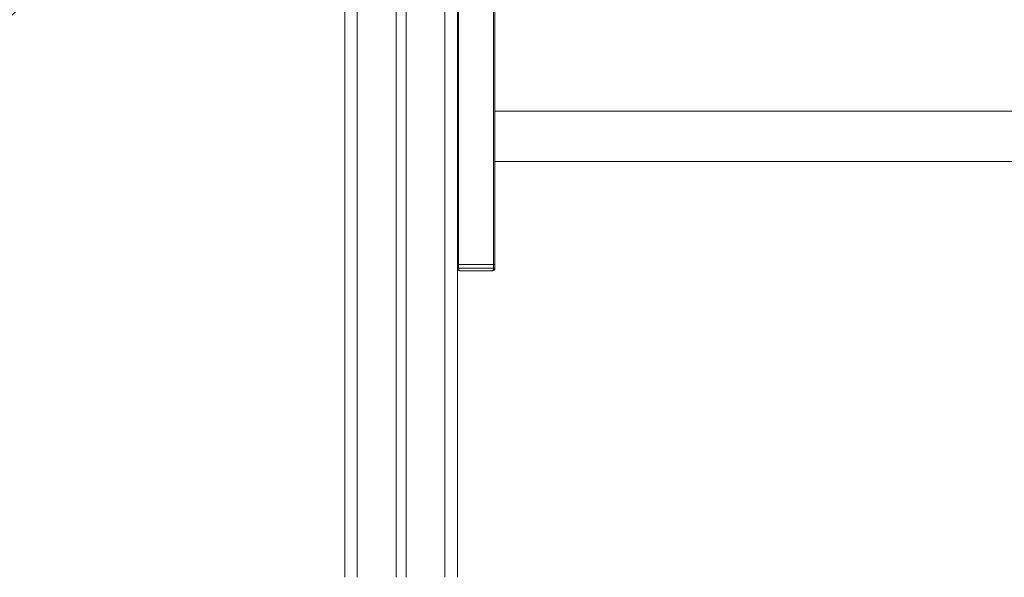
# Model space of a CAD drawing. Units: millimetres. Extents: x -12249 to 27480, y -4649 to 9011.
# Drawn here: x -1576 to -789, y 5704 to 6149 of the extents above; entities that cross this region are included whole.
import ezdxf

# ---------------------------------------------------------------- set-up
doc = ezdxf.new("R2010")
doc.units = ezdxf.units.MM

msp = doc.modelspace()

# ---------------------------------------------------------------- linework, layer by layer
at = {"color": 8, "linetype": 'Continuous', "lineweight": 15}
for p, q in [((-1197.42, 6500.39), (-1197.42, 5953.54)), ((-1225.42, 6475.1), (-1225.42, 5953.54)), ((-1236.42, 6465.16), (-1236.42, 5703.54)), ((-1306.42, 6401.92), (-1306.42, 5703.54))]:
    msp.add_line(p, q, dxfattribs=at)
at = {"color": 7, "linetype": 'Continuous', "lineweight": 15}
for p, q in [((-1196.42, 6501.3), (-1196.42, 5953.54)), ((-1226.42, 6474.19), (-1226.42, 5703.54)), ((-1267.42, 6437.15), (-1267.42, 5703.54)), ((-1275.42, 6429.93), (-1275.42, 5703.54)), ((-1316.42, 6392.89), (-1316.42, 5703.54)), ((-586.42, 6076.04), (-1196.42, 6076.04)), ((-1196.42, 6036.04), (-586.42, 6036.04)), ((-1226.42, 5953.54), (-1225.42, 5953.54)), ((-1225.42, 5950.54), (-1226.42, 5950.54)), ((-1225.42, 5953.54), (-1197.42, 5953.54)), ((-1225.42, 5950.54), (-1225.42, 5953.54)), ((-1197.42, 5950.54), (-1225.42, 5950.54)), ((-1224.42, 5948.54), (-1198.42, 5948.54)), ((-1197.42, 5953.54), (-1196.42, 5953.54)), ((-1197.42, 5950.54), (-1197.42, 5953.54)), ((-1196.42, 5950.54), (-1197.42, 5950.54)), ((-1196.42, 5950.54), (-1196.42, 5953.54))]:
    msp.add_line(p, q, dxfattribs=at)
for centre, start, end in [((-1224.42, 5950.54), 180, 270), ((-1198.42, 5950.54), 270, 0)]:
    msp.add_arc(centre, 2, start, end, dxfattribs=at)
for centre, start_param, end_param in [((-1224.42, 5950.54), 1.570796, 3.141593), ((-1198.42, 5950.54), 3.141593, 4.712389)]:
    msp.add_ellipse(centre, major_axis=(0, 2), ratio=0.5, start_param=start_param, end_param=end_param, dxfattribs=at)
msp.add_open_spline([(-1950.04, 5995.04), (-1946.7, 5995.41), (-1938.58, 5996.31), (-1925.72, 5998.03), (-1911.44, 6000.24), (-1897.21, 6002.77), (-1883.03, 6005.6), (-1868.9, 6008.75), (-1854.83, 6012.2), (-1840.82, 6015.96), (-1826.89, 6020.03), (-1813.03, 6024.41), (-1799.25, 6029.08), (-1785.55, 6034.07), (-1771.95, 6039.35), (-1758.45, 6044.93), (-1745.05, 6050.8), (-1731.75, 6056.97), (-1718.57, 6063.43), (-1705.51, 6070.19), (-1692.58, 6077.23), (-1679.77, 6084.55), (-1667.09, 6092.16), (-1654.56, 6100.04), (-1642.17, 6108.21), (-1629.93, 6116.64), (-1617.85, 6125.35), (-1605.93, 6134.33), (-1594.17, 6143.56), (-1582.58, 6153.06), (-1571.78, 6162.28), (-1564.91, 6168.42), (-1561.77, 6171.23)], degree=3, knots=[0, 0, 0, 0, 0.023396, 0.056929, 0.090469, 0.124021, 0.157588, 0.191171, 0.224773, 0.258394, 0.292036, 0.325701, 0.359391, 0.393106, 0.426849, 0.460621, 0.494422, 0.528254, 0.562117, 0.596014, 0.629944, 0.663909, 0.697909, 0.731944, 0.766016, 0.800123, 0.834268, 0.868449, 0.902667, 0.936921, 0.971213, 1, 1, 1, 1], dxfattribs=at)

doc.saveas('drawing.dxf')
